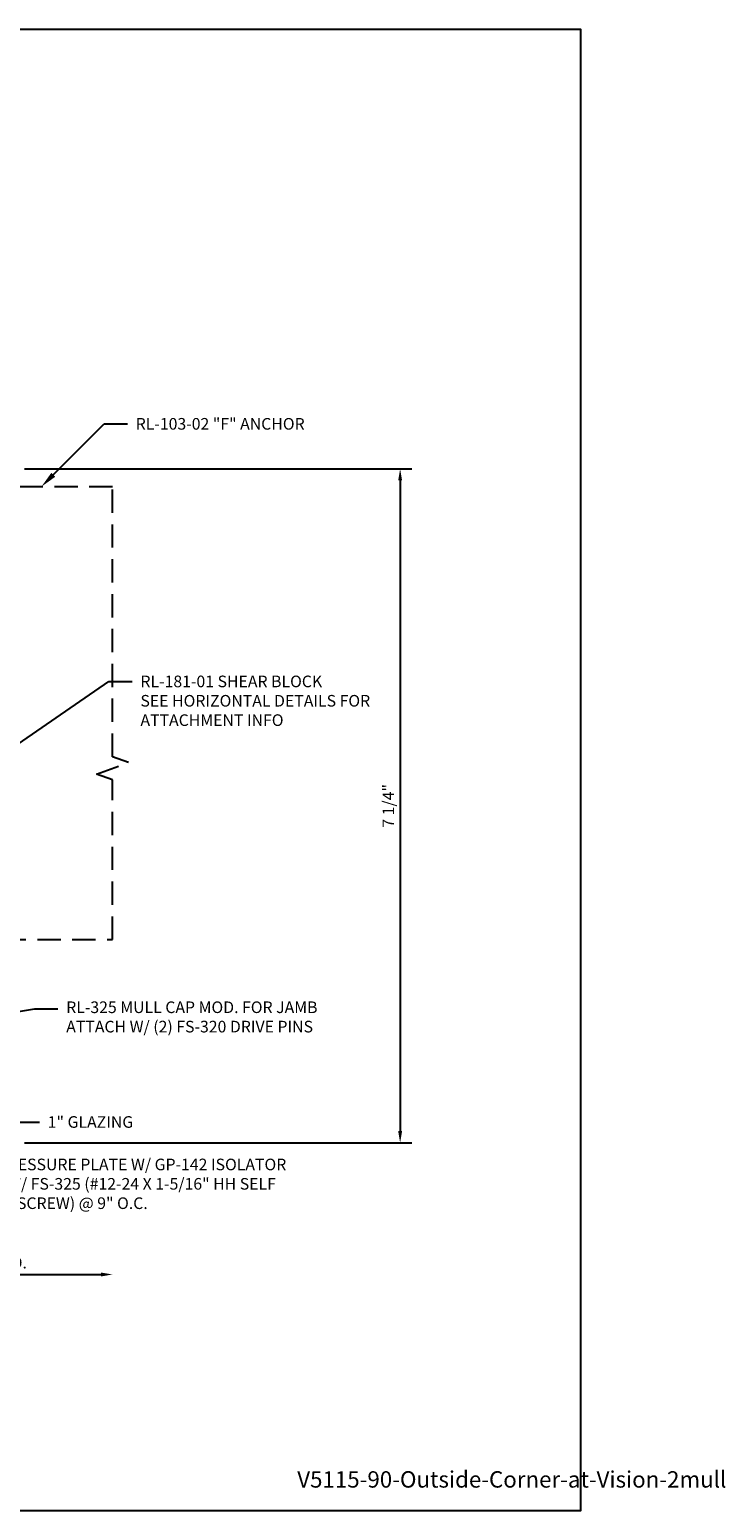
# Model space of a CAD drawing. Units: inches. Extents: x -3.4 to 18.7, y 0 to 15.9.
# Drawn here: x 11.3 to 18.7, y 0 to 15.9 of the extents above; entities that cross this region are included whole.
import ezdxf
from ezdxf import colors
from ezdxf.entities.mleader import LeaderData, LeaderLine
from ezdxf.enums import TextEntityAlignment as Align
from ezdxf.math import Vec2, Vec3

# ---------------------------------------------------------------- set-up
doc = ezdxf.new("R2010")
doc.units = ezdxf.units.IN
doc.header["$MEASUREMENT"] = 0
doc.linetypes.add('HIDDEN', pattern=[0.375, 0.25, -0.125])
for name, color, linetype in [('Anchoring', 7, 'Continuous'), ('Dimension', 3, 'Continuous'), ('Tag', 7, 'Continuous'), ('Text', 6, 'Continuous')]:
    doc.layers.add(name, color=color, linetype=linetype)
doc.styles.get("Standard").update_dxf_attribs({"font": 'arial.ttf'})
doc.dimstyles.new('FULL', dxfattribs={"dimtxt": 0.125, "dimasz": 0.125, "dimexe": 0.125, "dimexo": 0.125, "dimgap": 0.0625, "dimtad": 1, "dimdec": 4, "dimzin": 3, "dimdsep": 46, "dimlunit": 4, "dimtxsty": 'Standard', "dimcen": 0.125, "dimclrd": 256, "dimclre": 256, "dimclrt": 256, "dimadec": 0, "dimazin": 0, "dimtfac": 1, "dimtdec": 4, "dimtofl": 0, "dimtmove": 0, "dimatfit": 3, "dimfxl": 1, "dimfrac": 2, "dimtolj": 1, "dimtzin": 3, "dimarcsym": 0})

# ---------------------------------------------------------------- blocks, each defined once
blk = doc.blocks.new('Web_Detail_Title_Block')
at = {"layer": 'defpoints'}
blk.add_lwpolyline([(-5.5, 0), (5.5, 0), (5.5, 8.5), (-5.5, 8.5)], close=True, dxfattribs=at)
at = {"layer": 'Tag'}
for tag, p, height in [('SYSTEM_001', (-0.4283, 0.8374), 0.185), ('DET_NAME_NO_001', (-1.067, 0.4835), 0.185), ('DETNO_TITLE_001', (3.872, 0.1308), 0.094)]:
    blk.add_attdef(tag, p, '', height=height, dxfattribs=at)
blk.add_attdef('DATE', text='', height=0.094, dxfattribs=at).set_placement((-5.25, 0.112), align=Align.BOTTOM_LEFT)
blk = doc.blocks.new('*D4')
at = {"layer": 'defpoints', "color": 0, "transparency": 16777216}
for p in [(9.823, 3.957), (12.146, 3.957), (12.146, 2.539)]:
    blk.add_point(p, dxfattribs=at)
at = {"layer": 'Dimension', "lineweight": -2, "transparency": 16777216}
for p, q in [((9.823, 3.832), (9.823, 2.414)), ((9.948, 2.539), (12.021, 2.539))]:
    blk.add_line(p, q, dxfattribs=at)
at = {"layer": 'Dimension', "transparency": 16777216}
for points in [[(9.948, 2.56), (9.948, 2.518), (9.823, 2.539)], [(12.021, 2.56), (12.021, 2.518), (12.146, 2.539)]]:
    blk.add_solid(points, dxfattribs=at)
at = {"layer": 'Dimension', "transparency": 16777216, "insert": (10.984, 2.666), "char_height": 0.125, "attachment_point": 5}
blk.add_mtext('\\A1;D.L.O.', dxfattribs=at)
blk = doc.blocks.new('*D5')
at = {"layer": 'defpoints', "color": 0, "transparency": 16777216}
for p in [(11.073, 11.21), (11.073, 3.957), (15.243, 3.957)]:
    blk.add_point(p, dxfattribs=at)
at = {"layer": 'Dimension', "lineweight": -2, "transparency": 16777216}
for p, q in [((11.198, 11.21), (15.368, 11.21)), ((15.243, 11.085), (15.243, 4.082)), ((11.198, 3.957), (15.368, 3.957))]:
    blk.add_line(p, q, dxfattribs=at)
at = {"layer": 'Dimension', "transparency": 16777216}
for points in [[(15.222, 11.085), (15.264, 11.085), (15.243, 11.21)], [(15.222, 4.082), (15.264, 4.082), (15.243, 3.957)]]:
    blk.add_solid(points, dxfattribs=at)
at = {"layer": 'Dimension', "transparency": 16777216, "insert": (15.116, 7.583), "char_height": 0.125, "attachment_point": 5, "rotation": 90}
blk.add_mtext('\\A1;7 1/4"', dxfattribs=at)

msp = doc.modelspace()

# ---------------------------------------------------------------- linework, layer by layer
at = {"layer": 'Anchoring', "linetype": 'HIDDEN'}
msp.add_lwpolyline([(12.14578, 11.01788), (8.3376, 11.01788), (8.3376, 6.14288), (12.14578, 6.14288), (12.14578, 7.86188), (11.97406, 7.92438), (12.3175, 8.04938), (12.14578, 8.11188)], close=True, dxfattribs=at)

# ---------------------------------------------------------------- block references
ref = msp.add_blockref('Web_Detail_Title_Block', (6.875, 0), dxfattribs=dict(xscale=1.875, yscale=1.875, zscale=1.875))
ref.add_attrib('DETNO_TITLE_001', 'V5115-90-Outside-Corner-at-Vision-2mull', (14.13505, 0.24525), dxfattribs={"layer": 'Tag', "height": 0.17625})

# ---------------------------------------------------------------- dimensions: what is measured, and where the dimension line sits
at = {"layer": 'Dimension'}
dim = msp.add_linear_dim(base=(15.24297, 3.95652), p1=(11.07266, 11.20952), p2=(11.07266, 3.95652), angle=90, dimstyle='FULL', dxfattribs=at)
dim.commit()
dim.dimension.update_dxf_attribs({"geometry": '*D5', "text_midpoint": (15.11584, 7.58302)})
dim = msp.add_linear_dim(base=(12.14578, 2.53925), p1=(9.82266, 3.95652), p2=(12.14578, 3.95652), text='D.L.O.', dimstyle='FULL', override={"dimse2": 1}, dxfattribs=at)
dim.commit()
dim.dimension.update_dxf_attribs({"geometry": '*D4', "text_midpoint": (10.98422, 2.66642)})

# ---------------------------------------------------------------- leaders
at = {"layer": 'Text'}
ml = msp.add_multileader_mtext('Standard', dxfattribs=at)
ml.set_content('RL-103-02 "F" ANCHOR', color=256)
ml.set_leader_properties()
ml.build(insert=Vec2(0, 0))
ml.multileader.update_dxf_attribs({"dogleg_length": 0.25, "arrow_head_size": 0.18})
ctx = ml.context
ctx.base_point, ctx.char_height, ctx.arrow_head_size, ctx.landing_gap_size, ctx.plane_origin = Vec3(12.30532, 11.69343), 0.125, 0.18, 0.09, Vec3(11.37977, 9.83088)
notes = []
notes.append((ctx, [(0, (1, 1, 0), (12.05532, 11.69343), (1, 0), 0.25, [(0, [(11.37977, 11.01788)], 0, [])])]))
ctx.mtext.insert, ctx.mtext.flow_direction = Vec3(12.39532, 11.75703), 5
ml = msp.add_multileader_mtext('Standard', dxfattribs=at)
ml.set_content('RL-181-01 SHEAR BLOCK\\P{\\C7;SEE HORIZONTAL DETAILS FOR ATTACHMENT INFO}', color=256)
ml.set_leader_properties()
ml.build(insert=Vec2(0, 0))
ml.multileader.update_dxf_attribs({"dogleg_length": 0.25, "arrow_head_size": 0.18})
ctx = ml.context
ctx.base_point, ctx.char_height, ctx.arrow_head_size, ctx.landing_gap_size, ctx.plane_origin = Vec3(12.35628, 8.92105), 0.125, 0.18, 0.09, Vec3(10.82266, 8.03712)
notes.append((ctx, [(0, (1, 1, 0), (12.10628, 8.92105), (1, 0), 0.25, [(0, [(10.82266, 8.03712)], 0, [])])]))
ctx.mtext.insert, ctx.mtext.width, ctx.mtext.flow_direction = Vec3(12.44628, 8.98461), 2.6137794, 5
ml = msp.add_multileader_mtext('Standard', dxfattribs=at)
ml.set_content('RL-325 MULL CAP MOD. FOR JAMB\\P{\\C7;ATTACH W/ (2) FS-320 DRIVE PINS}', color=256)
ml.set_leader_properties()
ml.build(insert=Vec2(0, 0))
ml.multileader.update_dxf_attribs({"dogleg_length": 0.25, "arrow_head_size": 0.18})
ctx = ml.context
ctx.base_point, ctx.char_height, ctx.arrow_head_size, ctx.landing_gap_size, ctx.plane_origin = Vec3(11.55704, 5.39684), 0.125, 0.18, 0.09, Vec3(7.7064, 6.20952)
notes.append((ctx, [(1, (1, 1, 0), (11.30704, 5.39684), (1, 0), 0.25, [(0, [(10.19763, 5.21935)], 0, [])])]))
ctx.mtext.insert, ctx.mtext.flow_direction = Vec3(11.64704, 5.47771), 5
ml = msp.add_multileader_mtext('Standard', dxfattribs=at)
ml.set_content('1" GLAZING', color=256)
ml.set_leader_properties()
ml.build(insert=Vec2(0, 0))
ml.multileader.update_dxf_attribs({"dogleg_length": 0.25, "arrow_head_size": 0.18})
ctx = ml.context
ctx.base_point, ctx.char_height, ctx.arrow_head_size, ctx.landing_gap_size, ctx.plane_origin = Vec3(11.35773, 4.17932), 0.125, 0.18, 0.09, Vec3(10.84127, 4.72552)
notes.append((ctx, [(0, (1, 1, 0), (11.10773, 4.17932), (1, 0), 0.25, [(0, [(10.59854, 4.72552)], 0, [])])]))
ctx.mtext.insert, ctx.mtext.flow_direction = Vec3(11.44773, 4.24289), 5
ml = msp.add_multileader_mtext('Standard', dxfattribs=at)
ml.set_content('RL-162 PRESSURE PLATE W/ GP-142 ISOLATOR\\P{\\C7;ATTACH W/ FS-325 (#12-24 X 1-5/16" HH SELF DRILLING SCREW) @ 9" O.C.}', color=256)
ml.set_leader_properties()
ml.build(insert=Vec2(0, 0))
ml.multileader.update_dxf_attribs({"dogleg_length": 0.25, "arrow_head_size": 0.18})
ctx = ml.context
ctx.base_point, ctx.char_height, ctx.arrow_head_size, ctx.landing_gap_size, ctx.plane_origin = Vec3(10.23708, 3.70465), 0.125, 0.18, 0.09, Vec3(9.67712, 4.24152)
notes.append((ctx, [(0, (1, 1, 0), (9.98708, 3.70465), (1, 0), 0.25, [(0, [(9.67712, 4.24152)], 0, [])])]))
ctx.mtext.insert, ctx.mtext.width, ctx.mtext.flow_direction = Vec3(10.32708, 3.78552), 4.0105456, 5
for ctx, leaders in notes:
    for number, flags, end, landing, length, lines in leaders:
        leader = LeaderData()
        leader.index, (leader.has_last_leader_line, leader.has_dogleg_vector, leader.attachment_direction) = number, flags
        leader.last_leader_point, leader.dogleg_vector, leader.dogleg_length = Vec3(end), Vec3(landing), length
        for number, points, colour, breaks in lines:
            line = LeaderLine()
            line.index, line.vertices, line.color, line.breaks = number, Vec3.list(points), colors.encode_raw_color(colour), breaks
            leader.lines.append(line)
        ctx.leaders.append(leader)

doc.saveas('drawing.dxf')
